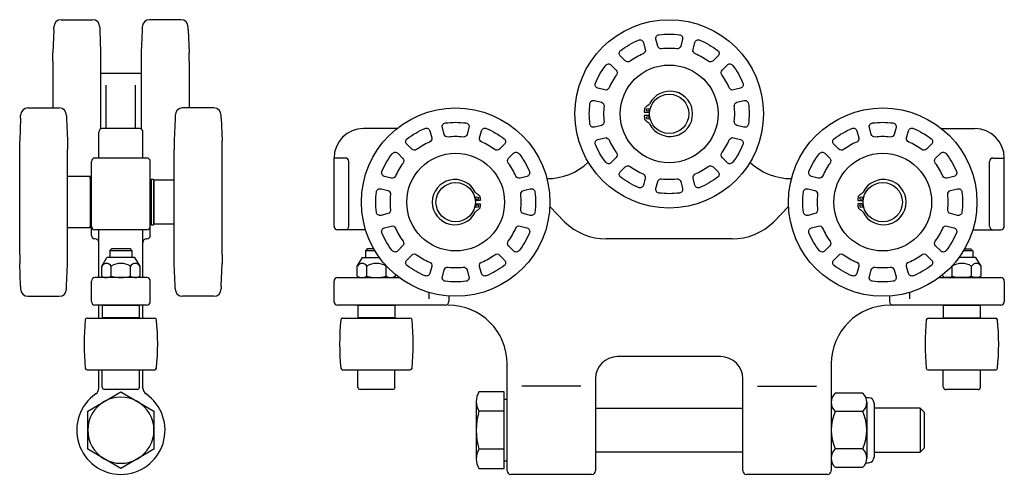
# Model space of a CAD drawing. Units: inches. Extents: x 6.9 to 23.6, y 15.5 to 23.2.
import ezdxf

# ---------------------------------------------------------------- set-up
doc = ezdxf.new("R2010")
doc.units = ezdxf.units.IN
doc.header["$MEASUREMENT"] = 0
doc.layers.add('CASTING', color=252, linetype='Continuous')
doc.layers.add('END_TRUCK', color=153, linetype='Continuous')

msp = doc.modelspace()

# ---------------------------------------------------------------- linework, layer by layer
at = {"layer": 'CASTING', "color": 153}
for p, q in [((7.612, 23.189), (8.143, 23.189)), ((9.643, 23.189), (9.112, 23.189)), ((7.487, 23.016), (7.472, 22.631)), ((7.487, 23.016), (7.487, 23.064)), ((8.268, 23.064), (8.268, 23.011)), ((8.268, 23.011), (8.282, 22.637)), ((8.987, 23.011), (8.972, 22.637)), ((8.987, 23.064), (8.987, 23.011)), ((9.768, 23.016), (9.768, 23.064)), ((9.768, 23.016), (9.782, 22.631)), ((7.472, 22.482), (7.472, 22.631)), ((8.282, 22.637), (8.282, 22.482)), ((8.972, 22.637), (8.972, 22.482)), ((9.782, 22.482), (9.782, 22.631)), ((7.472, 22.482), (7.472, 21.689)), ((8.282, 22.482), (8.282, 21.333)), ((8.972, 22.482), (8.972, 21.33)), ((9.782, 22.482), (9.782, 21.689)), ((8.935, 22.277), (8.31, 22.277)), ((8.375, 21.339), (8.375, 22.078)), ((8.875, 21.339), (8.875, 22.078)), ((6.922, 21.516), (6.922, 21.564)), ((7.047, 21.689), (7.578, 21.689)), ((7.703, 21.564), (7.703, 21.511)), ((9.547, 21.564), (9.547, 21.511)), ((10.203, 21.689), (9.672, 21.689)), ((10.328, 21.516), (10.328, 21.564)), ((17.509, 21.617), (17.601, 21.617)), ((6.922, 21.516), (6.907, 21.131)), ((7.703, 21.511), (7.717, 21.137)), ((9.547, 21.511), (9.532, 21.137)), ((10.328, 21.516), (10.342, 21.131)), ((17.601, 21.562), (17.509, 21.562)), ((8.25, 20.839), (8.25, 21.279)), ((8.94, 21.339), (8.31, 21.339)), ((9, 20.839), (9, 21.279)), ((13.31, 21.339), (12.744, 21.339)), ((22.558, 21.339), (23.123, 21.339)), ((6.907, 20.982), (6.907, 21.131)), ((7.717, 21.137), (7.717, 20.982)), ((9.532, 21.137), (9.532, 20.982)), ((10.342, 20.982), (10.342, 21.131)), ((6.907, 19.197), (6.907, 20.982)), ((7.717, 19.197), (7.717, 20.982)), ((9.532, 19.197), (9.532, 20.982)), ((10.342, 19.197), (10.342, 20.982)), ((8.125, 19.524), (8.125, 20.779)), ((9.065, 20.839), (8.185, 20.839)), ((9.125, 19.524), (9.125, 20.779)), ((12.244, 19.68), (12.244, 20.839)), ((12.434, 20.839), (12.244, 20.839)), ((12.494, 19.68), (12.494, 20.779)), ((23.373, 19.68), (23.373, 20.779)), ((23.433, 20.839), (23.623, 20.839)), ((23.623, 19.68), (23.623, 20.839)), ((8.102, 20.527), (7.717, 20.527)), ((8.102, 20.496), (8.102, 20.527)), ((8.102, 20.496), (8.102, 19.683)), ((9.136, 20.459), (9.125, 20.462)), ((9.136, 19.72), (9.136, 20.459)), ((9.141, 20.477), (9.175, 20.477)), ((9.141, 20.477), (9.141, 19.702)), ((9.141, 19.737), (9.141, 20.441)), ((9.183, 20.469), (9.183, 19.728)), ((9.183, 19.714), (9.183, 20.464)), ((9.532, 20.464), (9.183, 20.464)), ((14.733, 20.117), (14.641, 20.117)), ((14.641, 20.062), (14.733, 20.062)), ((21.134, 20.117), (21.226, 20.117)), ((21.226, 20.062), (21.134, 20.062)), ((16.159, 19.757), (15.907, 20.015)), ((19.709, 19.757), (19.961, 20.015)), ((9.183, 19.728), (9.183, 19.709)), ((8.102, 19.652), (7.717, 19.652)), ((8.102, 19.652), (8.102, 19.683)), ((9.065, 19.62), (8.185, 19.62)), ((8.25, 18.808), (8.25, 19.62)), ((9, 18.808), (9, 19.62)), ((9.136, 19.72), (9.125, 19.717)), ((9.141, 19.702), (9.175, 19.702)), ((9.145, 19.702), (9.179, 19.702)), ((9.532, 19.714), (9.183, 19.714)), ((12.779, 19.62), (12.304, 19.62)), ((23.089, 19.62), (23.563, 19.62)), ((8.19, 19.464), (8.185, 19.464)), ((9.06, 19.464), (9.065, 19.464)), ((19.002, 19.464), (16.866, 19.464)), ((8.469, 19.299), (8.437, 19.268)), ((8.437, 19.268), (8.437, 19.149)), ((8.437, 19.268), (8.812, 19.268)), ((8.469, 19.299), (8.781, 19.299)), ((8.812, 19.268), (8.781, 19.299)), ((8.812, 19.268), (8.812, 19.149)), ((12.812, 19.299), (12.777, 19.263)), ((12.938, 19.264), (12.777, 19.264)), ((12.777, 19.263), (12.777, 19.149)), ((12.777, 19.263), (12.777, 19.149)), ((12.812, 19.299), (12.917, 19.299)), ((23.091, 19.262), (22.928, 19.262)), ((22.949, 19.298), (23.055, 19.298)), ((23.055, 19.298), (23.091, 19.262)), ((23.091, 19.262), (23.091, 19.149)), ((23.091, 19.262), (23.091, 19.149)), ((6.907, 19.197), (6.907, 19.047)), ((7.717, 19.042), (7.717, 19.197)), ((8.3, 19.001), (8.386, 19.149)), ((8.864, 19.149), (8.386, 19.149)), ((8.95, 19.001), (8.864, 19.149)), ((9.532, 19.042), (9.532, 19.197)), ((10.342, 19.197), (10.342, 19.047)), ((12.639, 19.001), (12.725, 19.149)), ((12.725, 19.149), (13.014, 19.149)), ((23.142, 19.149), (22.854, 19.149)), ((23.228, 19.001), (23.142, 19.149)), ((6.922, 18.663), (6.907, 19.047)), ((7.703, 18.668), (7.717, 19.042)), ((8.3, 18.834), (8.3, 19.001)), ((8.462, 18.834), (8.462, 19.001)), ((8.787, 18.834), (8.787, 19.001)), ((8.95, 18.834), (8.95, 19.001)), ((9.547, 18.668), (9.532, 19.042)), ((10.328, 18.663), (10.342, 19.047)), ((12.639, 18.834), (12.639, 19.001)), ((12.802, 18.834), (12.802, 19.001)), ((13.127, 18.834), (13.127, 19.001)), ((22.741, 18.834), (22.741, 19.001)), ((23.066, 18.834), (23.066, 19.001)), ((23.228, 18.834), (23.228, 19.001)), ((8.125, 18.399), (8.125, 18.748)), ((9.065, 18.808), (8.185, 18.808)), ((8.3, 18.834), (8.344, 18.808)), ((8.906, 18.808), (8.344, 18.808)), ((8.95, 18.834), (8.906, 18.808)), ((9.125, 18.399), (9.125, 18.748)), ((12.244, 18.399), (12.244, 18.748)), ((12.304, 18.808), (13.35, 18.808)), ((12.639, 18.834), (12.683, 18.808)), ((12.683, 18.808), (13.245, 18.808)), ((13.289, 18.834), (13.245, 18.808)), ((13.289, 18.834), (13.289, 18.856)), ((22.517, 18.808), (23.563, 18.808)), ((22.579, 18.834), (22.579, 18.856)), ((22.579, 18.834), (22.622, 18.808)), ((23.185, 18.808), (22.622, 18.808)), ((23.228, 18.834), (23.185, 18.808)), ((23.623, 18.748), (23.623, 18.399)), ((6.922, 18.663), (6.922, 18.614)), ((7.703, 18.614), (7.703, 18.668)), ((9.547, 18.614), (9.547, 18.668)), ((10.328, 18.663), (10.328, 18.614)), ((13.853, 18.556), (13.853, 18.448)), ((22.014, 18.556), (22.014, 18.448)), ((7.047, 18.489), (7.578, 18.489)), ((10.203, 18.489), (9.672, 18.489)), ((14.194, 18.493), (14.194, 18.399)), ((21.674, 18.493), (21.674, 18.399)), ((9.065, 18.339), (8.185, 18.339)), ((8.25, 18.117), (8.25, 18.339)), ((9, 18.117), (9, 18.339)), ((14.134, 18.339), (12.304, 18.339)), ((23.563, 18.339), (21.685, 18.339)), ((12.39, 18.117), (13.538, 18.117)), ((13.277, 18.122), (12.652, 18.122)), ((22.329, 18.115), (23.477, 18.115)), ((23.216, 18.12), (22.591, 18.12)), ((18.809, 17.464), (17.058, 17.464)), ((8.051, 17.242), (9.199, 17.242)), ((8.25, 16.93), (8.25, 17.242)), ((8.31, 16.945), (8.31, 17.242)), ((8.94, 16.945), (8.94, 17.242)), ((9, 16.93), (9, 17.242)), ((12.39, 17.242), (13.538, 17.242)), ((12.649, 16.945), (12.649, 17.242)), ((13.279, 16.945), (13.279, 17.242)), ((15.183, 15.524), (15.183, 17.339)), ((20.685, 17.339), (20.685, 15.524)), ((22.329, 17.24), (23.477, 17.24)), ((22.588, 16.944), (22.588, 17.24)), ((23.218, 16.944), (23.218, 17.24)), ((16.683, 17.089), (16.683, 15.524)), ((19.184, 15.524), (19.184, 17.089)), ((8.9, 16.906), (8.349, 16.906)), ((13.24, 16.906), (12.689, 16.906)), ((16.436, 16.964), (15.43, 16.964)), ((19.432, 16.964), (20.437, 16.964)), ((23.179, 16.904), (22.628, 16.904)), ((8.062, 16.539), (8.625, 16.864)), ((8.625, 16.864), (9.187, 16.539)), ((15.131, 16.864), (14.702, 16.864)), ((15.131, 16.539), (15.131, 16.864)), ((15.183, 16.734), (15.131, 16.734)), ((15.183, 15.695), (15.183, 16.734)), ((21.221, 16.846), (20.751, 16.846)), ((21.273, 16.767), (21.319, 16.767)), ((14.659, 16.701), (14.659, 15.727)), ((16.683, 16.589), (19.184, 16.589)), ((20.685, 16.688), (20.685, 15.741)), ((21.288, 16.688), (21.288, 15.741)), ((21.412, 16.673), (21.412, 15.756)), ((22.195, 16.589), (21.412, 16.589)), ((22.27, 16.514), (22.195, 16.589)), ((22.195, 16.589), (22.195, 15.839)), ((8.062, 15.89), (8.062, 16.539)), ((9.187, 16.539), (9.187, 15.89)), ((15.131, 16.539), (14.702, 16.539)), ((15.131, 15.89), (15.131, 16.539)), ((21.221, 16.53), (20.751, 16.53)), ((22.27, 15.914), (22.27, 16.514)), ((8.625, 15.565), (8.062, 15.89)), ((9.187, 15.89), (8.625, 15.565)), ((15.131, 15.89), (14.702, 15.89)), ((15.131, 15.565), (15.131, 15.89)), ((21.221, 15.898), (20.751, 15.898)), ((22.195, 15.839), (22.27, 15.914)), ((19.184, 15.839), (16.683, 15.839)), ((21.412, 15.839), (22.195, 15.839)), ((14.702, 15.565), (15.131, 15.565)), ((15.131, 15.695), (15.183, 15.695)), ((21.221, 15.583), (20.751, 15.583)), ((21.273, 15.662), (21.319, 15.662)), ((16.623, 15.464), (15.243, 15.464)), ((20.625, 15.464), (19.244, 15.464))]:
    msp.add_line(p, q, dxfattribs=at)
for points in [[(18.061, 22.695, 0.057574), (17.806, 22.695, -0.371848), (17.739, 22.741), (17.708, 22.856, -0.453802), (17.76, 22.934, -0.064363), (18.108, 22.934, -0.453802), (18.16, 22.856), (18.129, 22.741, -0.371848)], [(17.492, 22.61, 0.057574), (17.271, 22.483, -0.371848), (17.189, 22.489), (17.104, 22.573, -0.453802), (17.111, 22.667, -0.064363), (17.412, 22.841, -0.453802), (17.496, 22.8), (17.527, 22.684, -0.371848)], [(18.597, 22.483, 0.057574), (18.376, 22.61, -0.371848), (18.34, 22.684), (18.371, 22.8, -0.453802), (18.456, 22.841, -0.064363), (18.757, 22.667, -0.453802), (18.763, 22.573), (18.679, 22.489, -0.371848)], [(17.04, 22.253, 0.057574), (16.913, 22.031, -0.371848), (16.839, 21.996), (16.724, 22.027, -0.453802), (16.682, 22.111, -0.064363), (16.856, 22.412, -0.453802), (16.95, 22.419), (17.034, 22.334, -0.371848)], [(18.955, 22.031, 0.057574), (18.827, 22.253, -0.371848), (18.833, 22.334), (18.918, 22.419, -0.453802), (19.012, 22.412, -0.064363), (19.186, 22.111, -0.453802), (19.144, 22.027), (19.028, 21.996, -0.371848)], [(16.828, 21.717, 0.057574), (16.828, 21.462, -0.371848), (16.783, 21.394), (16.667, 21.363, -0.453802), (16.589, 21.415, -0.064363), (16.589, 21.763, -0.453802), (16.667, 21.816), (16.783, 21.785, -0.371848)], [(19.039, 21.462, 0.057574), (19.039, 21.717, -0.371848), (19.085, 21.785), (19.201, 21.816, -0.453802), (19.279, 21.763, -0.064363), (19.279, 21.415, -0.453802), (19.201, 21.363), (19.085, 21.394, -0.371848)], [(14.436, 21.195, 0.057574), (14.181, 21.195, -0.371848), (14.114, 21.241), (14.083, 21.356, -0.453802), (14.135, 21.434, -0.064363), (14.483, 21.434, -0.453802), (14.535, 21.356), (14.504, 21.241, -0.371848)], [(21.686, 21.195, 0.057574), (21.431, 21.195, -0.371848), (21.364, 21.241), (21.333, 21.356, -0.453802), (21.385, 21.434, -0.064363), (21.733, 21.434, -0.453802), (21.785, 21.356), (21.754, 21.241, -0.371848)], [(13.867, 21.11, 0.057574), (13.646, 20.983, -0.371848), (13.564, 20.989), (13.479, 21.073, -0.453802), (13.486, 21.167, -0.064363), (13.787, 21.341, -0.453802), (13.871, 21.3), (13.902, 21.184, -0.371848)], [(14.972, 20.983, 0.057574), (14.751, 21.11, -0.371848), (14.715, 21.184), (14.746, 21.3, -0.453802), (14.831, 21.341, -0.064363), (15.132, 21.167, -0.453802), (15.138, 21.073), (15.054, 20.989, -0.371848)], [(21.117, 21.11, 0.057574), (20.896, 20.983, -0.371848), (20.814, 20.989), (20.729, 21.073, -0.453802), (20.736, 21.167, -0.064363), (21.037, 21.341, -0.453802), (21.121, 21.3), (21.152, 21.184, -0.371848)], [(22.222, 20.983, 0.057574), (22.001, 21.11, -0.371848), (21.965, 21.184), (21.996, 21.3, -0.453802), (22.081, 21.341, -0.064363), (22.382, 21.167, -0.453802), (22.388, 21.073), (22.304, 20.989, -0.371848)], [(16.913, 21.147, 0.057574), (17.04, 20.926, -0.371848), (17.034, 20.845), (16.95, 20.76, -0.453802), (16.856, 20.766, -0.064363), (16.682, 21.067, -0.453802), (16.724, 21.152), (16.839, 21.183, -0.371848)], [(18.827, 20.926, 0.057574), (18.955, 21.147, -0.371848), (19.028, 21.183), (19.144, 21.152, -0.453802), (19.186, 21.067, -0.064363), (19.012, 20.766, -0.453802), (18.918, 20.76), (18.833, 20.845, -0.371848)], [(13.415, 20.753, 0.057574), (13.288, 20.531, -0.371848), (13.214, 20.496), (13.099, 20.527, -0.453802), (13.057, 20.611, -0.064363), (13.231, 20.912, -0.453802), (13.325, 20.919), (13.409, 20.834, -0.371848)], [(15.33, 20.531, 0.057574), (15.202, 20.753, -0.371848), (15.208, 20.834), (15.293, 20.919, -0.453802), (15.387, 20.912, -0.064363), (15.561, 20.611, -0.453802), (15.519, 20.527), (15.403, 20.496, -0.371848)], [(20.665, 20.753, 0.057574), (20.538, 20.531, -0.371848), (20.464, 20.496), (20.349, 20.527, -0.453802), (20.307, 20.611, -0.064363), (20.481, 20.912, -0.453802), (20.575, 20.919), (20.659, 20.834, -0.371848)], [(22.58, 20.531, 0.057574), (22.452, 20.753, -0.371848), (22.458, 20.834), (22.543, 20.919, -0.453802), (22.637, 20.912, -0.064363), (22.811, 20.611, -0.453802), (22.769, 20.527), (22.653, 20.496, -0.371848)], [(17.271, 20.696, 0.057574), (17.492, 20.568, -0.371848), (17.527, 20.495), (17.496, 20.379, -0.453802), (17.412, 20.338, -0.064363), (17.111, 20.511, -0.453802), (17.104, 20.605), (17.189, 20.69, -0.371848)], [(18.376, 20.568, 0.057574), (18.597, 20.696, -0.371848), (18.679, 20.69), (18.763, 20.605, -0.453802), (18.757, 20.511, -0.064363), (18.456, 20.338, -0.453802), (18.371, 20.379), (18.34, 20.495, -0.371848)], [(17.806, 20.484, 0.057574), (18.061, 20.484, -0.371848), (18.129, 20.438), (18.16, 20.322, -0.453802), (18.108, 20.244, -0.064363), (17.76, 20.244, -0.453802), (17.708, 20.322), (17.739, 20.438, -0.371848)], [(13.203, 20.217, 0.057574), (13.203, 19.962, -0.371848), (13.158, 19.894), (13.042, 19.863, -0.453802), (12.964, 19.915, -0.064363), (12.964, 20.263, -0.453802), (13.042, 20.316), (13.158, 20.285, -0.371848)], [(15.414, 19.962, 0.057574), (15.414, 20.217, -0.371848), (15.46, 20.285), (15.576, 20.316, -0.453802), (15.654, 20.263, -0.064363), (15.654, 19.915, -0.453802), (15.576, 19.863), (15.46, 19.894, -0.371848)], [(20.453, 20.217, 0.057574), (20.453, 19.962, -0.371848), (20.408, 19.894), (20.292, 19.863, -0.453802), (20.214, 19.915, -0.064363), (20.214, 20.263, -0.453802), (20.292, 20.316), (20.408, 20.285, -0.371848)], [(22.664, 19.962, 0.057574), (22.664, 20.217, -0.371848), (22.71, 20.285), (22.826, 20.316, -0.453802), (22.904, 20.263, -0.064363), (22.904, 19.915, -0.453802), (22.826, 19.863), (22.71, 19.894, -0.371848)], [(13.288, 19.647, 0.057574), (13.415, 19.426, -0.371848), (13.409, 19.345), (13.325, 19.26, -0.453802), (13.231, 19.266, -0.064363), (13.057, 19.567, -0.453802), (13.099, 19.652), (13.214, 19.683, -0.371848)], [(15.202, 19.426, 0.057574), (15.33, 19.647, -0.371848), (15.403, 19.683), (15.519, 19.652, -0.453802), (15.561, 19.567, -0.064363), (15.387, 19.266, -0.453802), (15.293, 19.26), (15.208, 19.345, -0.371848)], [(20.538, 19.647, 0.057574), (20.665, 19.426, -0.371848), (20.659, 19.345), (20.575, 19.26, -0.453802), (20.481, 19.266, -0.064363), (20.307, 19.567, -0.453802), (20.349, 19.652), (20.464, 19.683, -0.371848)], [(22.452, 19.426, 0.057574), (22.58, 19.647, -0.371848), (22.653, 19.683), (22.769, 19.652, -0.453802), (22.811, 19.567, -0.064363), (22.637, 19.266, -0.453802), (22.543, 19.26), (22.458, 19.345, -0.371848)], [(13.646, 19.196, 0.057574), (13.867, 19.068, -0.371848), (13.902, 18.995), (13.871, 18.879, -0.453802), (13.787, 18.838, -0.064363), (13.486, 19.011, -0.453802), (13.479, 19.105), (13.564, 19.19, -0.371848)], [(14.751, 19.068, 0.057574), (14.972, 19.196, -0.371848), (15.054, 19.19), (15.138, 19.105, -0.453802), (15.132, 19.011, -0.064363), (14.831, 18.838, -0.453802), (14.746, 18.879), (14.715, 18.995, -0.371848)], [(20.896, 19.196, 0.057574), (21.117, 19.068, -0.371848), (21.152, 18.995), (21.121, 18.879, -0.453802), (21.037, 18.838, -0.064363), (20.736, 19.011, -0.453802), (20.729, 19.105), (20.814, 19.19, -0.371848)], [(22.001, 19.068, 0.057574), (22.222, 19.196, -0.371848), (22.304, 19.19), (22.388, 19.105, -0.453802), (22.382, 19.011, -0.064363), (22.081, 18.838, -0.453802), (21.996, 18.879), (21.965, 18.995, -0.371848)], [(14.181, 18.984, 0.057574), (14.436, 18.984, -0.371848), (14.504, 18.938), (14.535, 18.822, -0.453802), (14.483, 18.744, -0.064363), (14.135, 18.744, -0.453802), (14.083, 18.822), (14.114, 18.938, -0.371848)], [(21.431, 18.984, 0.057574), (21.686, 18.984, -0.371848), (21.754, 18.938), (21.785, 18.822, -0.453802), (21.733, 18.744, -0.064363), (21.385, 18.744, -0.453802), (21.333, 18.822), (21.364, 18.938, -0.371848)]]:
    msp.add_lwpolyline(points, format="xyb", close=True, dxfattribs=at)
for points in [[(12.657, 18.117), (12.652, 18.122), (12.652, 18.339), (13.277, 18.339), (13.277, 18.122), (13.272, 18.117)], [(22.596, 18.115), (22.591, 18.12), (22.591, 18.338), (23.216, 18.338), (23.216, 18.12), (23.211, 18.115)]]:
    msp.add_lwpolyline(points, dxfattribs=at)
for centre, radius in [((17.934, 21.589), 1.6), ((17.934, 21.589), 0.83), ((17.934, 21.589), 0.334), ((14.309, 20.089), 1.6), ((17.571, 21.657), 0.0235), ((21.559, 20.089), 1.6), ((17.571, 21.522), 0.0235), ((14.309, 20.089), 0.83), ((21.559, 20.089), 0.83), ((14.309, 20.089), 0.334), ((21.559, 20.089), 0.334), ((14.672, 20.157), 0.0235), ((21.196, 20.157), 0.0235), ((14.672, 20.022), 0.0235), ((21.196, 20.022), 0.0235)]:
    msp.add_circle(centre, radius, dxfattribs=at)
for centre, radius, start, end in [((7.612, 23.064), 0.125, 90, 180), ((8.143, 23.064), 0.125, 0, 90), ((9.112, 23.064), 0.125, 90, 180), ((9.643, 23.064), 0.125, 0, 90), ((8.31, 22.217), 0.06, 90, 119.1239), ((8.94, 22.217), 0.06, 60.8805, 90), ((17.947, 21.589), 0.385, 206.1234, 153.8766), ((17.742, 21.465), 0.316, 120.9082, 130.9082), ((17.54, 21.797), 0.0728, 303.2549, 328.2549), ((7.047, 21.564), 0.125, 90, 180), ((7.578, 21.564), 0.125, 0, 90), ((9.672, 21.564), 0.125, 90, 180), ((10.203, 21.564), 0.125, 0, 90), ((18.002, 21.579), 0.494, 167.6467, 175.6474), ((17.569, 21.659), 0.0563, 127.4537, 152.4537), ((18.002, 21.599), 0.494, 184.3526, 192.3533), ((17.569, 21.52), 0.0563, 207.5463, 232.5463), ((17.742, 21.714), 0.316, 229.0918, 239.0918), ((17.54, 21.382), 0.0728, 31.7451, 56.7451), ((8.31, 21.279), 0.06, 90, 180), ((8.94, 21.279), 0.06, 0, 90), ((12.744, 20.839), 0.5, 90, 180), ((23.123, 20.839), 0.5, 0, 90), ((8.185, 20.779), 0.06, 90, 180), ((9.065, 20.779), 0.06, 0, 90), ((12.434, 20.779), 0.06, 360, 90), ((15.871, 21.49), 1, 269.2244, 313.6504), ((19.996, 21.49), 1, 226.3496, 270.7756), ((23.433, 20.779), 0.06, 90, 180), ((8.133, 20.496), 0.0312, 180, 254.6925), ((9.141, 20.446), 0.005, 180, 270), ((9.175, 20.469), 0.00781, 0, 90), ((14.296, 20.089), 0.385, 26.1234, 333.8766), ((21.572, 20.089), 0.385, 206.1234, 153.8766), ((14.703, 20.297), 0.0728, 211.7451, 236.7451), ((14.5, 19.965), 0.316, 49.0918, 59.0918), ((21.367, 19.965), 0.316, 120.9082, 130.9082), ((21.165, 20.297), 0.0728, 303.2549, 328.2549), ((14.673, 20.159), 0.0563, 27.5463, 52.5463), ((14.241, 20.079), 0.494, 4.3526, 12.3533), ((14.241, 20.099), 0.494, 347.6467, 355.6474), ((21.627, 20.079), 0.494, 167.6467, 175.6474), ((21.627, 20.099), 0.494, 184.3526, 192.3533), ((21.194, 20.159), 0.0563, 127.4537, 152.4537), ((14.703, 19.882), 0.0728, 123.2549, 148.2549), ((14.5, 20.214), 0.316, 300.9082, 310.9082), ((14.673, 20.02), 0.0563, 307.4537, 332.4537), ((21.194, 20.02), 0.0563, 207.5463, 232.5463), ((21.367, 20.214), 0.316, 229.0918, 239.0918), ((21.165, 19.882), 0.0728, 31.7451, 56.7451), ((9.141, 19.732), 0.005, 90, 180), ((16.866, 20.464), 1, 225, 270), ((19.002, 20.464), 1, 270, 315), ((8.133, 19.683), 0.0312, 105.3075, 180), ((8.185, 19.68), 0.06, 180, 270), ((9.065, 19.68), 0.06, 270, 0), ((9.175, 19.709), 0.00781, 270, 0), ((12.304, 19.68), 0.06, 180, 270), ((12.434, 19.68), 0.06, 270, 0), ((23.433, 19.68), 0.06, 180, 270), ((23.563, 19.68), 0.06, 270, 0), ((8.185, 19.524), 0.06, 180, 270), ((8.19, 19.404), 0.06, 0, 90), ((9.06, 19.404), 0.06, 90, 180), ((9.065, 19.524), 0.06, 270, 0), ((8.381, 18.954), 0.0938, 30, 150), ((8.625, 18.743), 0.305, 57.7958, 122.2042), ((8.868, 18.954), 0.0938, 30, 150), ((12.721, 18.954), 0.0938, 30, 150), ((12.964, 18.743), 0.305, 57.7958, 122.2042), ((13.208, 18.954), 0.0938, 145.5248, 150), ((22.66, 18.954), 0.0938, 30, 34.4752), ((22.903, 18.743), 0.305, 57.7958, 122.2042), ((23.147, 18.954), 0.0938, 30, 150), ((8.185, 18.748), 0.06, 90, 180), ((8.381, 18.952), 0.144, 244.4385, 304.4385), ((8.625, 19.345), 0.537, 252.383, 287.617), ((8.868, 18.952), 0.144, 235.5615, 295.5615), ((9.065, 18.748), 0.06, 0, 90), ((12.304, 18.748), 0.06, 90, 180), ((12.721, 18.952), 0.144, 244.4385, 304.4385), ((12.964, 19.345), 0.537, 252.383, 287.617), ((13.208, 18.952), 0.144, 235.5615, 295.5615), ((22.66, 18.952), 0.144, 244.4385, 304.4385), ((22.903, 19.345), 0.537, 252.383, 287.617), ((23.147, 18.952), 0.144, 235.5615, 295.5615), ((23.563, 18.748), 0.06, 0, 90), ((7.047, 18.614), 0.125, 180, 270), ((7.578, 18.614), 0.125, 270, 0), ((9.672, 18.614), 0.125, 180, 270), ((10.203, 18.614), 0.125, 270, 0), ((8.185, 18.399), 0.06, 180, 270), ((9.065, 18.399), 0.06, 270, 0), ((12.304, 18.399), 0.06, 180, 270), ((14.134, 18.399), 0.06, 270, 0), ((21.734, 18.399), 0.06, 180, 270), ((23.563, 18.399), 0.06, 270, 0), ((14.183, 17.339), 1, 0, 90), ((21.685, 17.339), 1, 90, 180), ((16.339, 17.679), 4, 174.1085, 185.8915), ((12.39, 18.087), 0.03, 90, 174.1085), ((13.538, 18.087), 0.03, 5.8915, 90), ((9.589, 17.679), 4, 354.1085, 5.8915), ((26.278, 17.678), 4, 174.1085, 185.8915), ((22.329, 18.085), 0.03, 90, 174.1085), ((23.477, 18.085), 0.03, 5.8915, 90), ((19.528, 17.678), 4, 354.1085, 5.8915), ((17.058, 17.089), 0.375, 90, 180), ((18.809, 17.089), 0.375, 0, 90), ((8.051, 17.272), 0.03, 185.8915, 270), ((9.199, 17.272), 0.03, 270, 354.1085), ((12.39, 17.272), 0.03, 185.8915, 270), ((13.538, 17.272), 0.03, 270, 354.1085), ((22.329, 17.27), 0.03, 185.8915, 270), ((23.477, 17.27), 0.03, 270, 354.1085), ((8.13, 16.93), 0.12, 304.6781, 0), ((8.349, 16.945), 0.0394, 180, 270), ((8.9, 16.945), 0.0394, 270, 0), ((9.12, 16.93), 0.12, 180, 235.3219), ((12.689, 16.945), 0.0394, 180, 270), ((13.24, 16.945), 0.0394, 270, 0), ((22.628, 16.944), 0.0394, 180, 270), ((23.179, 16.944), 0.0394, 270, 0), ((8.625, 16.214), 0.75, 124.6781, 55.3219), ((8.625, 16.214), 0.562, 359.9989, 180.0013), ((14.984, 16.701), 0.325, 150, 210), ((20.906, 16.688), 0.221, 134.4477, 225.5523), ((21.066, 16.688), 0.221, 314.4477, 45.5523), ((21.319, 16.673), 0.0938, 0, 90), ((15.893, 16.214), 1.234, 164.7385, 195.2615), ((21.47, 16.214), 0.785, 156.2875, 203.7125), ((20.502, 16.214), 0.785, 336.2875, 23.7125), ((8.625, 16.214), 0.562, 179.9987, 0.0015), ((14.984, 15.727), 0.325, 150, 210), ((20.906, 15.741), 0.221, 134.4477, 225.5523), ((21.066, 15.741), 0.221, 314.4477, 45.5523), ((21.319, 15.756), 0.0938, 270, 0), ((15.243, 15.524), 0.06, 180, 270), ((16.623, 15.524), 0.06, 270, 0), ((19.244, 15.524), 0.06, 180, 270), ((20.625, 15.524), 0.06, 270, 0)]:
    msp.add_arc(centre, radius, start, end, dxfattribs=at)
at = {"layer": 'END_TRUCK', "color": 153, "ltscale": 0.75}
for p, q in [((8.051, 18.117), (9.199, 18.117)), ((8.937, 18.122), (8.312, 18.122))]:
    msp.add_line(p, q, dxfattribs=at)
msp.add_lwpolyline([(8.317, 18.117), (8.312, 18.122), (8.312, 18.339), (8.937, 18.339), (8.937, 18.122), (8.932, 18.117)], dxfattribs=at)
for centre, radius, start, end in [((12, 17.679), 4, 174.1085, 185.8915), ((8.051, 18.087), 0.03, 90, 174.1085), ((9.199, 18.087), 0.03, 5.8915, 90), ((5.25, 17.679), 4, 354.1085, 5.8915)]:
    msp.add_arc(centre, radius, start, end, dxfattribs=at)

doc.saveas('drawing.dxf')
